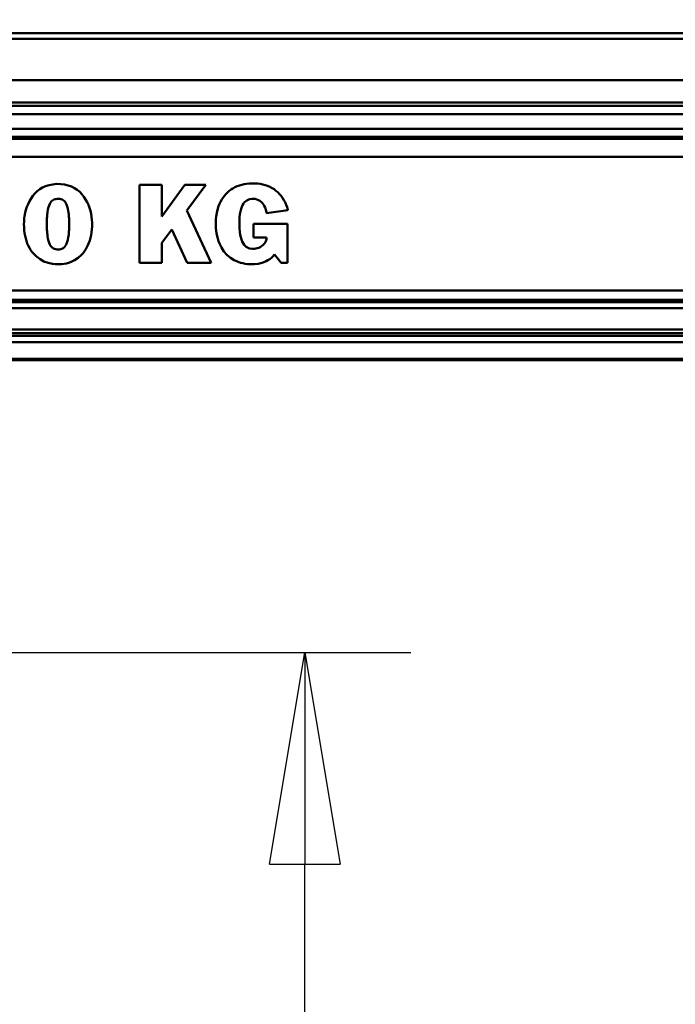
# Model space of a CAD drawing. Units: millimetres. Extents: x 59 to 11996, y 24 to 8424.
# Drawn here: x 3351 to 3574, y 2207 to 2542 of the extents above; entities that cross this region are included whole.
import ezdxf

# ---------------------------------------------------------------- set-up
doc = ezdxf.new("R2010")
doc.units = ezdxf.units.MM
doc.header["$MEASUREMENT"] = 0
doc.layers.add('(1) Shape lines', color=7, linetype='Continuous', lineweight=35)
doc.layers.add('(6) Dimensions', color=7, linetype='Continuous', lineweight=35)
doc.styles.add('Arial', font='ARIAL.TTF')
doc.dimstyles.new('Vertex Style', dxfattribs={"dimscale": 20, "dimtxt": 0.18, "dimasz": 3.6, "dimexe": 1.8, "dimexo": 0.0625, "dimgap": 1.7, "dimtad": 1, "dimdec": 1, "dimdsep": 46, "dimtxsty": 'Arial', "dimblk1": 'CLOSED', "dimblk2": 'CLOSED', "dimsah": 1, "dimcen": 0.09, "dimdle": 1.8, "dimclrd": 9, "dimclre": 9, "dimadec": 1, "dimazin": 2, "dimtfac": 0.65, "dimtdec": 4, "dimtmove": 0, "dimatfit": 3, "dimfxl": 0, "dimtolj": 1, "dimtzin": 0, "dimlwd": 25, "dimlwe": 25, "dimarcsym": 0})

# ---------------------------------------------------------------- blocks, each defined once
blk = doc.blocks.new('_Closed')
at = {"color": 0, "linetype": 'ByBlock', "lineweight": -2}
for p, q in [((-1, 0.166667), (0, 0)), ((-1, 0.166667), (-1, -0.166667)), ((0, 0), (-1, -0.166667)), ((0, 0), (-1, 0))]:
    blk.add_line(p, q, dxfattribs=at)
blk = doc.blocks.new('*D2259')
at = {"layer": '(6) Dimensions', "color": 9, "lineweight": 25}
for p, q in [((5628.68, 2425.74), (5764.95, 2425.74)), ((5728.95, 2353.74), (5728.95, 1303.97)), ((1393.13, 1231.97), (5764.95, 1231.97))]:
    blk.add_line(p, q, dxfattribs=at)
at = {"layer": 'Defpoints', "color": 0}
for p in [(5568.68, 2425.74), (1333.13, 1231.97), (5728.95, 1231.97)]:
    blk.add_point(p, dxfattribs=at)
at = {"layer": '(6) Dimensions', "color": 9, "lineweight": 25, "xscale": 72, "yscale": 72, "zscale": 72}
for p, rotation in [((5728.95, 2425.74), 90), ((5728.95, 1231.97), 270)]:
    blk.add_blockref('_Closed', p, dxfattribs=dict(at, rotation=rotation))
at = {"layer": '(6) Dimensions', "color": 0, "lineweight": 35, "insert": (5662.59, 1604.84), "char_height": 70, "attachment_point": 5, "rotation": 90, "style": 'Arial'}
blk.add_mtext('\\A1;3257', dxfattribs=at)
blk = doc.blocks.new('*D2265')
at = {"layer": '(6) Dimensions', "color": 9, "lineweight": 25}
for p, q in [((989.71, 2597.01), (989.71, 3053.8)), ((5568.68, 2597.01), (5568.68, 3053.8)), ((5496.68, 3017.8), (1061.71, 3017.8))]:
    blk.add_line(p, q, dxfattribs=at)
at = {"layer": 'Defpoints', "color": 0}
for p in [(989.71, 3017.8), (989.71, 2537.01), (5568.68, 2537.01)]:
    blk.add_point(p, dxfattribs=at)
at = {"layer": '(6) Dimensions', "color": 9, "lineweight": 25, "xscale": 72, "yscale": 72, "zscale": 72, "rotation": 180}
blk.add_blockref('_Closed', (989.71, 3017.8), dxfattribs=at)
at = {"layer": '(6) Dimensions', "color": 9, "lineweight": 25, "xscale": 72, "yscale": 72, "zscale": 72}
blk.add_blockref('_Closed', (5568.68, 3017.8), dxfattribs=at)
at = {"layer": '(6) Dimensions', "color": 0, "lineweight": 35, "insert": (3279.19, 3084.16), "char_height": 70, "attachment_point": 5, "style": 'Arial'}
blk.add_mtext('\\A1;10000', dxfattribs=at)
blk = doc.blocks.new('*D2269')
at = {"layer": '(6) Dimensions', "color": 9, "lineweight": 25}
for p, q in [((3338.87, 2326.39), (3483.88, 2326.39)), ((3447.88, 1766.39), (3447.88, 2254.39)), ((3324.72, 1694.39), (3483.88, 1694.39))]:
    blk.add_line(p, q, dxfattribs=at)
at = {"layer": 'Defpoints', "color": 0}
for p in [(3278.87, 2326.39), (3447.88, 2326.39), (3264.72, 1694.39)]:
    blk.add_point(p, dxfattribs=at)
at = {"layer": '(6) Dimensions', "color": 9, "lineweight": 25, "xscale": 72, "yscale": 72, "zscale": 72}
for p, rotation in [((3447.88, 2326.39), 90), ((3447.88, 1694.39), 270)]:
    blk.add_blockref('_Closed', p, dxfattribs=dict(at, rotation=rotation))
at = {"layer": '(6) Dimensions', "color": 0, "lineweight": 35, "insert": (3381.52, 1929.34), "char_height": 70, "attachment_point": 5, "rotation": 90, "style": 'Arial'}
blk.add_mtext('\\A1;2030', dxfattribs=at)
blk = doc.blocks.new('Crane_WorkSt_1_2f7179f0-c288-4a66-972e-65258d143fc2')
at = {"layer": '(1) Shape lines', "color": 7, "linetype": 'Continuous', "lineweight": 50, "ltscale": 60}
for p, q in [((750.05, 2950.08), (8749.95, 2950.08)), ((750.05, 2950.08), (8749.95, 2950.08)), ((8749.95, 2945.76), (750.05, 2945.76)), ((8749.95, 2915.26), (750.05, 2915.26)), ((8749.95, 2898.57), (750.05, 2898.57)), ((8656, 2895.97), (845, 2895.97)), ((8644, 2889.99), (845, 2889.99)), ((8644.96, 2879.04), (845, 2879.04)), ((8749.95, 2871.55), (750.05, 2871.55)), ((8656, 2873.05), (845, 2873.05)), ((8749.95, 2858.14), (750.05, 2858.14)), ((4934.08, 2838.02), (4931.14, 2837.77)), ((4937.15, 2837.97), (4934.08, 2838.02)), ((4940.02, 2837.62), (4937.15, 2837.97)), ((5073.31, 2837.87), (5071.5, 2837.46)), ((5075.18, 2838.19), (5073.31, 2837.87)), ((5077.13, 2838.39), (5075.18, 2838.19)), ((5079.14, 2838.49), (5077.13, 2838.39)), ((5081.22, 2838.48), (5079.14, 2838.49)), ((5083.26, 2838.34), (5081.22, 2838.48)), ((5085.22, 2838.09), (5083.26, 2838.34)), ((5087.12, 2837.71), (5085.22, 2838.09)), ((4917.92, 2830.97), (4916.4, 2829.19)), ((4919.63, 2832.61), (4917.92, 2830.97)), ((4921.52, 2834.09), (4919.63, 2832.61)), ((4923.62, 2835.36), (4921.52, 2834.09)), ((4925.92, 2836.41), (4923.62, 2835.36)), ((4928.42, 2837.23), (4925.92, 2836.41)), ((4931.14, 2837.77), (4928.42, 2837.23)), ((4942.66, 2836.99), (4940.02, 2837.62)), ((4945.1, 2836.08), (4942.66, 2836.99)), ((4947.33, 2834.96), (4945.1, 2836.08)), ((4949.35, 2833.62), (4947.33, 2834.96)), ((4951.19, 2832.08), (4949.35, 2833.62)), ((4952.83, 2830.39), (4951.19, 2832.08)), ((5012.11, 2837.43), (4995.56, 2837.43)), ((4995.56, 2837.43), (4995.56, 2779.48)), ((5029.2, 2837.43), (5012.11, 2814)), ((5012.11, 2814), (5012.11, 2837.43)), ((5044.99, 2837.43), (5029.2, 2837.43)), ((5030.74, 2818.27), (5044.99, 2837.43)), ((5059.76, 2830.53), (5058.65, 2829.24)), ((5060.95, 2831.73), (5059.76, 2830.53)), ((5062.23, 2832.83), (5060.95, 2831.73)), ((5063.58, 2833.84), (5062.23, 2832.83)), ((5065.01, 2834.76), (5063.58, 2833.84)), ((5066.52, 2835.58), (5065.01, 2834.76)), ((5068.11, 2836.31), (5066.52, 2835.58)), ((5069.77, 2836.94), (5068.11, 2836.31)), ((5071.5, 2837.46), (5069.77, 2836.94)), ((5088.95, 2837.22), (5087.12, 2837.71)), ((5090.71, 2836.61), (5088.95, 2837.22)), ((5092.4, 2835.88), (5090.71, 2836.61)), ((5094.01, 2835.04), (5092.4, 2835.88)), ((5095.53, 2834.09), (5094.01, 2835.04)), ((5096.97, 2833.03), (5095.53, 2834.09)), ((5098.32, 2831.86), (5096.97, 2833.03)), ((5099.59, 2830.58), (5098.32, 2831.86)), ((5100.77, 2829.19), (5099.59, 2830.58)), ((4913.87, 2825.24), (4912.86, 2823.15)), ((4915.05, 2827.26), (4913.87, 2825.24)), ((4916.4, 2829.19), (4915.05, 2827.26)), ((4928.52, 2822.13), (4929.04, 2823.34)), ((4929.04, 2823.34), (4929.64, 2824.35)), ((4929.64, 2824.35), (4930.3, 2825.16)), ((4930.3, 2825.16), (4931.01, 2825.8)), ((4931.01, 2825.8), (4931.79, 2826.29)), ((4931.79, 2826.29), (4932.62, 2826.64)), ((4932.62, 2826.64), (4933.49, 2826.86)), ((4933.49, 2826.86), (4934.42, 2826.98)), ((4934.42, 2826.98), (4935.39, 2827)), ((4935.39, 2827), (4936.34, 2826.93)), ((4936.34, 2826.93), (4937.24, 2826.75)), ((4937.24, 2826.75), (4938.09, 2826.46)), ((4938.09, 2826.46), (4938.89, 2826.03)), ((4938.89, 2826.03), (4939.63, 2825.46)), ((4939.63, 2825.46), (4940.31, 2824.72)), ((4940.31, 2824.72), (4940.93, 2823.8)), ((4940.93, 2823.8), (4941.49, 2822.67)), ((4954.3, 2828.56), (4952.83, 2830.39)), ((4955.58, 2826.6), (4954.3, 2828.56)), ((4956.71, 2824.55), (4955.58, 2826.6)), ((4957.67, 2822.43), (4956.71, 2824.55)), ((5055.07, 2823.26), (5054.39, 2821.55)), ((5055.83, 2824.88), (5055.07, 2823.26)), ((5056.68, 2826.42), (5055.83, 2824.88)), ((5057.62, 2827.87), (5056.68, 2826.42)), ((5058.65, 2829.24), (5057.62, 2827.87)), ((5072.21, 2822.4), (5072.91, 2823.54)), ((5072.91, 2823.54), (5073.66, 2824.49)), ((5073.66, 2824.49), (5074.48, 2825.26)), ((5074.48, 2825.26), (5075.35, 2825.86)), ((5075.35, 2825.86), (5076.25, 2826.33)), ((5076.25, 2826.33), (5077.2, 2826.65)), ((5077.2, 2826.65), (5079.13, 2826.98)), ((5079.13, 2826.98), (5080.19, 2827)), ((5080.19, 2827), (5081.58, 2826.88)), ((5081.58, 2826.88), (5082.85, 2826.58)), ((5082.85, 2826.58), (5084.01, 2826.11)), ((5084.01, 2826.11), (5085.07, 2825.5)), ((5085.07, 2825.5), (5086.03, 2824.75)), ((5086.03, 2824.75), (5086.89, 2823.88)), ((5086.89, 2823.88), (5087.63, 2822.89)), ((5101.85, 2827.71), (5100.77, 2829.19)), ((5102.83, 2826.12), (5101.85, 2827.71)), ((5103.71, 2824.43), (5102.83, 2826.12)), ((5104.48, 2822.63), (5103.71, 2824.43)), ((4910.74, 2816.59), (4910.51, 2815.49)), ((4911.3, 2818.79), (4910.74, 2816.59)), ((4912, 2820.98), (4911.3, 2818.79)), ((4912.86, 2823.15), (4912, 2820.98)), ((4927.09, 2814.98), (4927.34, 2817.14)), ((4927.34, 2817.14), (4927.66, 2819.05)), ((4927.66, 2819.05), (4928.05, 2820.71)), ((4928.05, 2820.71), (4928.52, 2822.13)), ((4941.49, 2822.67), (4941.98, 2821.35)), ((4941.98, 2821.35), (4942.41, 2819.79)), ((4942.41, 2819.79), (4942.76, 2817.99)), ((4942.76, 2817.99), (4942.91, 2816.99)), ((4942.91, 2816.99), (4942.97, 2816.47)), ((4942.97, 2816.47), (4943.01, 2816.21)), ((4943.01, 2816.21), (4943.02, 2816.04)), ((4943.02, 2816.04), (4943.14, 2814.92)), ((4958.47, 2820.25), (4957.67, 2822.43)), ((4959.13, 2818.06), (4958.47, 2820.25)), ((4959.64, 2815.86), (4959.13, 2818.06)), ((4960.02, 2813.66), (4959.64, 2815.86)), ((5048.75, 2779.48), (5030.74, 2818.27)), ((5053.31, 2817.9), (5052.61, 2813.97)), ((5054.39, 2821.55), (5053.31, 2817.9)), ((5070.2, 2815.64), (5070.57, 2817.69)), ((5070.57, 2817.69), (5071.03, 2819.49)), ((5071.03, 2819.49), (5071.58, 2821.06)), ((5071.58, 2821.06), (5072.21, 2822.4)), ((5087.63, 2822.89), (5088.28, 2821.82)), ((5088.28, 2821.82), (5088.82, 2820.65)), ((5088.82, 2820.65), (5089.61, 2818.12)), ((5089.61, 2818.12), (5089.85, 2816.79)), ((5089.85, 2816.79), (5089.91, 2816.35)), ((5089.91, 2816.35), (5105.78, 2818.5)), ((5105.15, 2820.74), (5104.48, 2822.63)), ((5105.71, 2818.75), (5105.15, 2820.74)), ((5105.78, 2818.5), (5105.71, 2818.75)), ((4909.86, 2810.24), (4909.8, 2808.21)), ((4910.03, 2812.33), (4909.86, 2810.24)), ((4910.33, 2814.49), (4910.03, 2812.33)), ((4910.41, 2814.94), (4910.33, 2814.49)), ((4910.51, 2815.49), (4910.41, 2814.94)), ((4926.84, 2809.77), (4926.87, 2811.18)), ((4926.84, 2806.78), (4926.84, 2809.77)), ((4926.87, 2811.18), (4926.92, 2812.52)), ((4926.92, 2812.52), (4927, 2813.79)), ((4927, 2813.79), (4927.09, 2814.98)), ((4943.14, 2814.92), (4943.23, 2813.73)), ((4943.23, 2813.73), (4943.3, 2812.46)), ((4943.3, 2812.46), (4943.35, 2811.11)), ((4943.35, 2811.11), (4943.39, 2809.7)), ((4943.39, 2809.7), (4943.4, 2808.21)), ((4960.27, 2811.52), (4960.02, 2813.66)), ((4960.4, 2809.46), (4960.27, 2811.52)), ((4960.42, 2808.44), (4960.4, 2809.46)), ((5052.4, 2811.9), (5052.3, 2809.75)), ((5052.3, 2809.75), (5052.38, 2805.38)), ((5052.61, 2813.97), (5052.4, 2811.9)), ((5069.76, 2807.81), (5069.79, 2810.7)), ((5069.79, 2810.7), (5069.94, 2813.31)), ((5069.94, 2813.31), (5070.2, 2815.64)), ((4909.8, 2808.21), (4909.86, 2805.91)), ((4909.86, 2805.91), (4910.02, 2803.71)), ((4910.02, 2803.71), (4910.28, 2801.58)), ((4910.28, 2801.58), (4910.64, 2799.54)), ((4926.87, 2805.36), (4926.84, 2806.78)), ((4926.92, 2804.02), (4926.87, 2805.36)), ((4926.99, 2802.75), (4926.92, 2804.02)), ((4927.08, 2801.55), (4926.99, 2802.75)), ((4927.19, 2800.42), (4927.08, 2801.55)), ((4943.23, 2802.69), (4943.02, 2800.37)), ((4943.3, 2803.96), (4943.23, 2802.69)), ((4943.35, 2805.3), (4943.3, 2803.96)), ((4943.39, 2806.71), (4943.35, 2805.3)), ((4943.4, 2808.21), (4943.39, 2806.71)), ((4959.69, 2800.02), (4960.02, 2802.08)), ((4960.02, 2802.08), (4960.26, 2804.22)), ((4960.26, 2804.22), (4960.39, 2806.45)), ((4960.39, 2806.45), (4960.42, 2807.6)), ((4960.43, 2808.18), (4960.42, 2808.44)), ((4960.42, 2807.6), (4960.43, 2808.18)), ((5012.11, 2794.2), (5019.62, 2804.24)), ((5019.62, 2804.24), (5031.04, 2779.48)), ((5052.38, 2805.38), (5052.85, 2801.28)), ((5052.85, 2801.28), (5053.69, 2797.46)), ((5069.84, 2805.03), (5069.76, 2807.81)), ((5070.04, 2802.55), (5069.84, 2805.03)), ((5070.35, 2800.35), (5070.04, 2802.55)), ((5105.47, 2808.46), (5080.25, 2808.46)), ((5080.25, 2808.46), (5080.25, 2798.34)), ((5105.47, 2779.48), (5105.47, 2808.46)), ((4910.64, 2799.54), (4911.1, 2797.59)), ((4911.1, 2797.59), (4911.66, 2795.72)), ((4911.66, 2795.72), (4912.31, 2793.94)), ((4912.31, 2793.94), (4913.04, 2792.25)), ((4927.33, 2799.37), (4927.19, 2800.42)), ((4927.64, 2797.44), (4927.33, 2799.37)), ((4928.03, 2795.77), (4927.64, 2797.44)), ((4928.49, 2794.34), (4928.03, 2795.77)), ((4929.02, 2793.12), (4928.49, 2794.34)), ((4941.96, 2794.99), (4941.46, 2793.68)), ((4942.39, 2796.54), (4941.96, 2794.99)), ((4942.74, 2798.33), (4942.39, 2796.54)), ((4943.02, 2800.37), (4942.74, 2798.33)), ((4957.36, 2792.65), (4958.08, 2794.36)), ((4958.08, 2794.36), (4958.71, 2796.16)), ((4958.71, 2796.16), (4959.25, 2798.05)), ((4959.25, 2798.05), (4959.69, 2800.02)), ((5012.11, 2779.48), (5012.11, 2794.2)), ((5053.69, 2797.46), (5054.26, 2795.66)), ((5054.26, 2795.66), (5054.91, 2793.94)), ((5054.91, 2793.94), (5056.47, 2790.76)), ((5070.76, 2798.41), (5070.35, 2800.35)), ((5071.26, 2796.7), (5070.76, 2798.41)), ((5071.84, 2795.24), (5071.26, 2796.7)), ((5072.51, 2793.99), (5071.84, 2795.24)), ((5073.23, 2792.93), (5072.51, 2793.99)), ((5080.25, 2798.34), (5089.99, 2798.34)), ((5088.62, 2794.13), (5087.94, 2793.25)), ((5089.18, 2795.1), (5088.62, 2794.13)), ((5089.6, 2796.15), (5089.18, 2795.1)), ((5089.87, 2797.28), (5089.6, 2796.15)), ((5089.95, 2797.88), (5089.87, 2797.28)), ((5089.98, 2798.18), (5089.95, 2797.88)), ((5089.99, 2798.34), (5089.98, 2798.18)), ((4913.04, 2792.25), (4913.86, 2790.66)), ((4913.86, 2790.66), (4914.76, 2789.15)), ((4914.76, 2789.15), (4915.75, 2787.74)), ((4915.75, 2787.74), (4916.81, 2786.42)), ((4929.61, 2792.11), (4929.02, 2793.12)), ((4930.26, 2791.29), (4929.61, 2792.11)), ((4930.98, 2790.63), (4930.26, 2791.29)), ((4931.75, 2790.14), (4930.98, 2790.63)), ((4932.58, 2789.79), (4931.75, 2790.14)), ((4933.45, 2789.56), (4932.58, 2789.79)), ((4934.38, 2789.43), (4933.45, 2789.56)), ((4935.34, 2789.41), (4934.38, 2789.43)), ((4936.29, 2789.48), (4935.34, 2789.41)), ((4937.2, 2789.65), (4936.29, 2789.48)), ((4938.05, 2789.93), (4937.2, 2789.65)), ((4938.85, 2790.35), (4938.05, 2789.93)), ((4939.59, 2790.93), (4938.85, 2790.35)), ((4940.28, 2791.66), (4939.59, 2790.93)), ((4940.91, 2792.57), (4940.28, 2791.66)), ((4941.46, 2793.68), (4940.91, 2792.57)), ((4952.55, 2785.48), (4953.67, 2786.73)), ((4953.67, 2786.73), (4954.72, 2788.07)), ((4954.72, 2788.07), (4955.68, 2789.5)), ((4955.68, 2789.5), (4956.56, 2791.03)), ((4956.56, 2791.03), (4957.36, 2792.65)), ((5056.47, 2790.76), (5058.36, 2787.9)), ((5058.36, 2787.9), (5060.57, 2785.39)), ((5074.01, 2792.06), (5073.23, 2792.93)), ((5074.86, 2791.38), (5074.01, 2792.06)), ((5075.74, 2790.83), (5074.86, 2791.38)), ((5076.66, 2790.43), (5075.74, 2790.83)), ((5077.61, 2790.15), (5076.66, 2790.43)), ((5079.56, 2789.91), (5077.61, 2790.15)), ((5080.71, 2789.93), (5079.56, 2789.91)), ((5081.92, 2790.07), (5080.71, 2789.93)), ((5083.1, 2790.33), (5081.92, 2790.07)), ((5084.23, 2790.7), (5083.1, 2790.33)), ((5085.28, 2791.18), (5084.23, 2790.7)), ((5086.25, 2791.77), (5085.28, 2791.18)), ((5087.15, 2792.46), (5086.25, 2791.77)), ((5087.94, 2793.25), (5087.15, 2792.46)), ((4916.81, 2786.42), (4919.15, 2784.07)), ((4919.15, 2784.07), (4921.75, 2782.11)), ((4921.75, 2782.11), (4924.61, 2780.55)), ((4924.61, 2780.55), (4927.7, 2779.4)), ((4927.7, 2779.4), (4930.97, 2778.68)), ((4941.3, 2779.08), (4944.46, 2780.06)), ((4944.46, 2780.06), (4945.97, 2780.72)), ((4945.97, 2780.72), (4947.41, 2781.47)), ((4947.41, 2781.47), (4950.11, 2783.28)), ((4950.11, 2783.28), (4952.55, 2785.48)), ((4995.56, 2779.48), (5012.11, 2779.48)), ((5031.04, 2779.48), (5048.75, 2779.48)), ((5060.57, 2785.39), (5063.09, 2783.24)), ((5063.09, 2783.24), (5065.89, 2781.47)), ((5065.89, 2781.47), (5068.98, 2780.08)), ((5068.98, 2780.08), (5070.62, 2779.54)), ((5070.62, 2779.54), (5072.32, 2779.1)), ((5083.66, 2778.82), (5086.71, 2779.52)), ((5086.71, 2779.52), (5089.65, 2780.61)), ((5089.65, 2780.61), (5091.02, 2781.32)), ((5091.02, 2781.32), (5092.32, 2782.13)), ((5092.32, 2782.13), (5093.53, 2783.06)), ((5093.53, 2783.06), (5094.62, 2784.11)), ((5094.62, 2784.11), (5095.58, 2785.28)), ((5095.58, 2785.28), (5095.81, 2785.62)), ((5095.81, 2785.62), (5100.72, 2779.48)), ((5100.72, 2779.48), (5105.47, 2779.48)), ((4930.97, 2778.68), (4932.98, 2778.5)), ((4937.67, 2778.5), (4932.98, 2778.5)), ((4937.67, 2778.5), (4937.96, 2778.51)), ((4937.96, 2778.51), (4941.3, 2779.08)), ((5072.32, 2779.1), (5074.08, 2778.77)), ((5074.08, 2778.77), (5075.91, 2778.55)), ((5075.91, 2778.55), (5076.64, 2778.5)), ((5080.94, 2778.5), (5076.64, 2778.5)), ((5080.94, 2778.5), (5083.66, 2778.82)), ((8749.95, 2758.89), (750.05, 2758.89)), ((8749.95, 2752.05), (750.05, 2752.05)), ((8656, 2750.16), (845, 2750.16)), ((8645.76, 2745.76), (845, 2745.76)), ((8656, 2729.91), (845, 2729.91)), ((8749.95, 2725.35), (750.05, 2725.35)), ((8656, 2727.24), (845, 2727.24)), ((8749.95, 2720.59), (750.05, 2720.59)), ((8749.95, 2708.09), (750.05, 2708.09)), ((8749.95, 2707.08), (750.05, 2707.08))]:
    blk.add_line(p, q, dxfattribs=at)

msp = doc.modelspace()

# ---------------------------------------------------------------- block references
at = {"color": 7, "linetype": 'ByBlock', "xscale": 0.4578973206351392, "yscale": 0.4578973206351392}
msp.add_blockref('Crane_WorkSt_1_2f7179f0-c288-4a66-972e-65258d143fc2', (1104.18, 1186.18), dxfattribs=at)

# ---------------------------------------------------------------- dimensions: what is measured, and where the dimension line sits
at = {"layer": '(6) Dimensions', "color": 7, "lineweight": 35}
dim = msp.add_linear_dim(base=(989.71, 3017.8), p1=(5568.68, 2537.01), p2=(989.71, 2537.01), dimstyle='Vertex Style', override={"dimtxt": 3.5, "dimexo": 3, "dimgap": 1.53125, "dimdec": 0, "dimlfac": 2.183896, "dimtxsty": 'Arial', "dimcen": 0}, dxfattribs=at)
dim.commit()
dim.dimension.update_dxf_attribs({"geometry": '*D2265', "text_midpoint": (3279.19, 3017.8), "dimtype": 160})
for base, p1, p2, override, picture, middle in [((5728.95, 1231.97), (5568.68, 2425.74), (1333.13, 1231.97), {"dimtxt": 3.5, "dimexo": 3, "dimgap": 1.53125, "dimdec": 0, "dimlfac": 2.728317, "dimtxsty": 'Arial', "dimcen": 0}, '*D2259', (5728.95, 1604.84)), ((3447.88, 2326.39), (3264.72, 1694.39), (3278.87, 2326.39), {"dimtxt": 3.5, "dimexo": 3, "dimgap": 1.53125, "dimdec": 0, "dimlfac": 3.212039, "dimtxsty": 'Arial', "dimcen": 0}, '*D2269', (3447.88, 1929.34))]:
    dim = msp.add_linear_dim(base=base, p1=p1, p2=p2, angle=90, dimstyle='Vertex Style', override=override, dxfattribs=at)
    dim.commit()
    dim.dimension.update_dxf_attribs({"geometry": picture, "text_midpoint": middle, "dimtype": 160})

doc.saveas('drawing.dxf')
